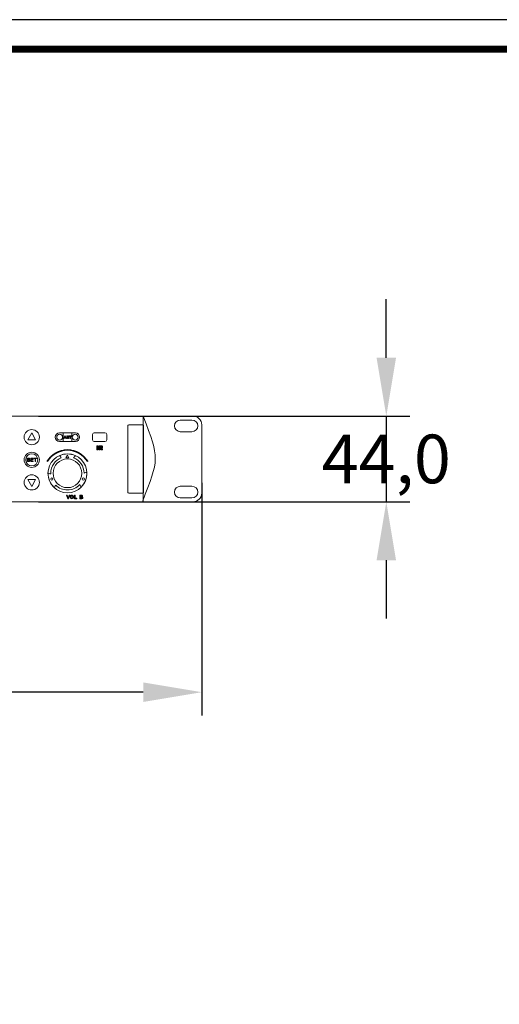
# Model space of a CAD drawing. Units: millimetres. Extents: x 1128 to 2563, y 144 to 1156.
# Drawn here: x 1699 to 1946, y 650 to 1156 of the extents above; entities that cross this region are included whole.
import ezdxf

# ---------------------------------------------------------------- set-up
doc = ezdxf.new("R2010")
doc.units = ezdxf.units.MM
doc.header["$PDSIZE"] = -1
doc.layers.add('_Layer_', color=7, linetype='Continuous')
doc.layers.add('_U+56FE_U+5C42 1', color=7, linetype='Continuous')
doc.styles.add('SLDTEXTSTYLE0', font='txt')
doc.styles.get("Standard").update_dxf_attribs({"font": 'malgun.ttf'})
doc.dimstyles.new('ISO-25', dxfattribs={"dimtxt": 2.5, "dimasz": 2.5, "dimexe": 1.25, "dimexo": 0.625, "dimtad": 1, "dimtxsty": 'SLDTEXTSTYLE0', "dimcen": 2.5, "dimadec": 0, "dimazin": 0, "dimtfac": 1, "dimtmove": 0, "dimatfit": 3, "dimfxl": 1, "dimarcsym": 0})

# ---------------------------------------------------------------- blocks, each defined once
blk = doc.blocks.new('도각')
at = {"color": 0}
blk.add_lwpolyline([(83409, 62000), (2709, 62000), (2709, 5100), (83409, 5100)], close=True, dxfattribs=at)
at = {"color": 0, "const_width": 204}
blk.add_lwpolyline([(3938, 61146), (82180, 61146), (82180, 5954), (3938, 5954)], close=True, dxfattribs=at)
blk = doc.blocks.new('*D8')
at = {"color": 0, "lineweight": -2, "transparency": 16777216}
for p, q in [((1312.8, 917.7), (1312.8, 798.2)), ((1792.8, 917.7), (1792.8, 798.2)), ((1762.8, 810.2), (1342.8, 810.2))]:
    blk.add_line(p, q, dxfattribs=at)
at = {"color": 0, "transparency": 16777216}
for points in [[(1342.8, 815.2), (1342.8, 805.2), (1312.8, 810.2)], [(1762.8, 815.2), (1762.8, 805.2), (1792.8, 810.2)]]:
    blk.add_solid(points, dxfattribs=at)
at = {"layer": 'Defpoints', "color": 0, "transparency": 16777216}
for p in [(1312.8, 929.7), (1792.8, 929.7), (1312.8, 810.2)]:
    blk.add_point(p, dxfattribs=at)
at = {"color": 0, "transparency": 16777216, "insert": (1549.02, 843.5), "char_height": 39.375, "attachment_point": 5}
blk.add_mtext('{\\H0.63492x;480,0}', dxfattribs=at)
blk = doc.blocks.new('*D9')
at = {"color": 0, "lineweight": -2, "transparency": 16777216}
for p, q in [((1887.6, 982.02), (1887.6, 1012.02)), ((1709.01, 952.02), (1899.6, 952.02)), ((1887.6, 952.02), (1887.6, 908.01)), ((1709.01, 908.01), (1899.6, 908.01)), ((1887.6, 878.01), (1887.6, 848.01))]:
    blk.add_line(p, q, dxfattribs=at)
at = {"color": 0, "transparency": 16777216}
for points in [[(1882.6, 982.02), (1892.6, 982.02), (1887.6, 952.02)], [(1882.6, 878.01), (1892.6, 878.01), (1887.6, 908.01)]]:
    blk.add_solid(points, dxfattribs=at)
at = {"layer": 'Defpoints', "color": 0, "transparency": 16777216}
for p in [(1697.01, 952.02), (1697.01, 908.01), (1887.6, 908.01)]:
    blk.add_point(p, dxfattribs=at)
at = {"color": 0, "transparency": 16777216, "insert": (1887.6, 930.02), "char_height": 39.375, "attachment_point": 5}
blk.add_mtext('{\\H0.63492x;44,0}', dxfattribs=at)

msp = doc.modelspace()

# ---------------------------------------------------------------- hatches: boundary and pattern name
at = {"layer": '_Layer_'}
h = msp.add_hatch(color=256, dxfattribs=at)
h.paths.add_polyline_path([(1739.44, 936.28), (1738.93, 936.28), (1738.93, 936.79), (1739.44, 936.79)])
h.paths.add_polyline_path([(1739.44, 934.74), (1738.93, 934.74), (1738.93, 936.02), (1739.44, 936.02)])
edge = h.paths.add_edge_path()
edge.add_spline(control_points=[(1741.8, 936.02), (1741.8, 935.91), (1741.8, 935.83), (1741.79, 935.78), (1741.76, 935.69), (1741.72, 935.63), (1741.65, 935.59), (1741.57, 935.54), (1741.45, 935.51), (1741.29, 935.51), (1741.29, 935.51), (1741.29, 935.25), (1741.29, 935.25), (1741.29, 935.25), (1741.8, 935.25), (1741.8, 935.25), (1741.8, 935.25), (1741.8, 934.74), (1741.8, 934.74), (1741.8, 934.74), (1741.29, 934.74), (1741.29, 934.74), (1741.13, 934.74), (1741.01, 934.76), (1740.93, 934.81), (1740.86, 934.86), (1740.82, 934.92), (1740.8, 935.01), (1740.78, 935.06), (1740.78, 935.14), (1740.78, 935.25), (1740.78, 935.25), (1740.78, 935.51), (1740.78, 935.51), (1740.78, 935.51), (1740.52, 935.51), (1740.52, 935.51), (1740.52, 935.51), (1740.52, 934.74), (1740.52, 934.74), (1740.52, 934.74), (1740.01, 934.74), (1740.01, 934.74), (1740.01, 934.74), (1740.01, 936.02), (1740.01, 936.02), (1740.01, 936.02), (1741.29, 936.02), (1741.29, 936.02), (1741.29, 936.02), (1741.29, 936.28), (1741.29, 936.28), (1741.29, 936.28), (1740.01, 936.28), (1740.01, 936.28), (1740.01, 936.28), (1740.01, 936.79), (1740.01, 936.79), (1740.01, 936.79), (1741.29, 936.79), (1741.29, 936.79), (1741.46, 936.79), (1741.6, 936.74), (1741.69, 936.63), (1741.77, 936.54), (1741.8, 936.42), (1741.8, 936.28), (1741.8, 936.28), (1741.8, 936.02), (1741.8, 936.02)], knot_values=[0, 0, 0, 0, 1, 1, 1, 2, 2, 2, 3, 3, 3, 4, 4, 4, 5, 5, 5, 6, 6, 6, 7, 7, 7, 8, 8, 8, 9, 9, 9, 10, 10, 10, 11, 11, 11, 12, 12, 12, 13, 13, 13, 14, 14, 14, 15, 15, 15, 16, 16, 16, 17, 17, 17, 18, 18, 18, 19, 19, 19, 20, 20, 20, 21, 21, 21, 22, 22, 22, 23, 23, 23, 23], degree=3, periodic=0)
at = {"layer": '_U+56FE_U+5C42 1'}
h = msp.add_hatch(color=256, dxfattribs=at)
h.paths.add_polyline_path([(1724.01, 909.61), (1723.37, 911.38), (1723.76, 911.38), (1724.21, 910.07), (1724.64, 911.38), (1725.02, 911.38), (1724.39, 909.61)])
edge = h.paths.add_edge_path()
edge.add_spline(control_points=[(1725.27, 910.48), (1725.27, 910.66), (1725.29, 910.81), (1725.35, 910.93), (1725.39, 911.02), (1725.44, 911.11), (1725.51, 911.18), (1725.58, 911.25), (1725.66, 911.3), (1725.74, 911.34), (1725.85, 911.38), (1725.98, 911.41), (1726.12, 911.41), (1726.38, 911.41), (1726.59, 911.33), (1726.75, 911.16), (1726.9, 911), (1726.98, 910.78), (1726.98, 910.49), (1726.98, 910.2), (1726.9, 909.98), (1726.75, 909.82), (1726.59, 909.66), (1726.39, 909.57), (1726.13, 909.57), (1725.86, 909.57), (1725.65, 909.66), (1725.5, 909.82), (1725.34, 909.98), (1725.27, 910.2), (1725.27, 910.48), (1725.27, 910.48), (1725.27, 910.48), (1725.27, 910.48)], knot_values=[0, 0, 0, 0, 1, 1, 1, 2, 2, 2, 3, 3, 3, 4, 4, 4, 5, 5, 5, 6, 6, 6, 7, 7, 7, 8, 8, 8, 9, 9, 9, 10, 10, 10, 11, 11, 11, 11], degree=3, periodic=0)
edge = h.paths.add_edge_path()
edge.add_spline(control_points=[(1725.63, 910.49), (1725.63, 910.29), (1725.68, 910.14), (1725.77, 910.04), (1725.86, 909.93), (1725.98, 909.88), (1726.13, 909.88), (1726.27, 909.88), (1726.38, 909.93), (1726.48, 910.03), (1726.57, 910.14), (1726.61, 910.29), (1726.61, 910.5), (1726.61, 910.7), (1726.57, 910.85), (1726.48, 910.95), (1726.39, 911.05), (1726.27, 911.1), (1726.13, 911.1), (1725.98, 911.1), (1725.86, 911.05), (1725.77, 910.95), (1725.68, 910.85), (1725.63, 910.7), (1725.63, 910.49), (1725.63, 910.49), (1725.63, 910.49), (1725.63, 910.49)], knot_values=[0, 0, 0, 0, 1, 1, 1, 2, 2, 2, 3, 3, 3, 4, 4, 4, 5, 5, 5, 6, 6, 6, 7, 7, 7, 8, 8, 8, 9, 9, 9, 9], degree=3, periodic=0)
h.paths.add_polyline_path([(1727.41, 909.61), (1727.41, 911.36), (1727.77, 911.36), (1727.77, 909.91), (1728.65, 909.91), (1728.65, 909.61)])
edge = h.paths.add_edge_path()
edge.add_spline(control_points=[(1730.23, 911.38), (1730.23, 911.38), (1730.94, 911.38), (1730.94, 911.38), (1731.08, 911.38), (1731.19, 911.37), (1731.26, 911.36), (1731.32, 911.35), (1731.39, 911.32), (1731.44, 911.29), (1731.49, 911.25), (1731.54, 911.2), (1731.58, 911.14), (1731.61, 911.08), (1731.63, 911.01), (1731.63, 910.93), (1731.63, 910.85), (1731.61, 910.77), (1731.56, 910.7), (1731.52, 910.63), (1731.46, 910.58), (1731.38, 910.55), (1731.49, 910.52), (1731.57, 910.46), (1731.63, 910.39), (1731.69, 910.31), (1731.72, 910.22), (1731.72, 910.12), (1731.72, 910.04), (1731.7, 909.96), (1731.66, 909.89), (1731.62, 909.81), (1731.57, 909.75), (1731.51, 909.7), (1731.44, 909.66), (1731.36, 909.63), (1731.27, 909.62), (1731.21, 909.61), (1731.06, 909.61), (1730.84, 909.61), (1730.84, 909.61), (1730.23, 909.61), (1730.23, 909.61), (1730.23, 909.61), (1730.23, 911.38), (1730.23, 911.38), (1730.23, 911.38), (1730.23, 911.38), (1730.23, 911.38)], knot_values=[0, 0, 0, 0, 1, 1, 1, 2, 2, 2, 3, 3, 3, 4, 4, 4, 5, 5, 5, 6, 6, 6, 7, 7, 7, 8, 8, 8, 9, 9, 9, 10, 10, 10, 11, 11, 11, 12, 12, 12, 13, 13, 13, 14, 14, 14, 15, 15, 15, 16, 16, 16, 16], degree=3, periodic=0)
edge = h.paths.add_edge_path()
edge.add_spline(control_points=[(1730.59, 911.08), (1730.59, 911.08), (1730.59, 910.67), (1730.59, 910.67), (1730.59, 910.67), (1730.83, 910.67), (1730.83, 910.67), (1730.97, 910.67), (1731.05, 910.68), (1731.09, 910.68), (1731.15, 910.69), (1731.19, 910.71), (1731.23, 910.74), (1731.26, 910.78), (1731.28, 910.82), (1731.28, 910.88), (1731.28, 910.94), (1731.27, 910.98), (1731.24, 911.01), (1731.21, 911.05), (1731.16, 911.07), (1731.1, 911.08), (1731.07, 911.08), (1730.97, 911.08), (1730.8, 911.08), (1730.8, 911.08), (1730.59, 911.08), (1730.59, 911.08), (1730.59, 911.08), (1730.59, 911.08), (1730.59, 911.08)], knot_values=[0, 0, 0, 0, 1, 1, 1, 2, 2, 2, 3, 3, 3, 4, 4, 4, 5, 5, 5, 6, 6, 6, 7, 7, 7, 8, 8, 8, 9, 9, 9, 10, 10, 10, 10], degree=3, periodic=0)
edge = h.paths.add_edge_path()
edge.add_spline(control_points=[(1730.59, 910.38), (1730.59, 910.38), (1730.59, 909.91), (1730.59, 909.91), (1730.59, 909.91), (1730.92, 909.91), (1730.92, 909.91), (1731.05, 909.91), (1731.13, 909.91), (1731.17, 909.92), (1731.22, 909.93), (1731.27, 909.95), (1731.3, 909.99), (1731.33, 910.03), (1731.35, 910.07), (1731.35, 910.14), (1731.35, 910.19), (1731.34, 910.24), (1731.31, 910.27), (1731.28, 910.31), (1731.25, 910.34), (1731.2, 910.35), (1731.15, 910.37), (1731.04, 910.38), (1730.88, 910.38), (1730.88, 910.38), (1730.59, 910.38), (1730.59, 910.38)], knot_values=[0, 0, 0, 0, 1, 1, 1, 2, 2, 2, 3, 3, 3, 4, 4, 4, 5, 5, 5, 6, 6, 6, 7, 7, 7, 8, 8, 8, 9, 9, 9, 9], degree=3, periodic=0)

# ---------------------------------------------------------------- linework, layer by layer
at = {"layer": '_Layer_', "lineweight": 0}
for p, q in [((1721.58, 943.45), (1721.58, 938.94)), ((1726.08, 943.45), (1721.58, 943.45)), ((1721.94, 940.56), (1722.43, 941.83)), ((1722.31, 940.85), (1722.21, 940.56)), ((1722.82, 940.85), (1722.31, 940.85)), ((1722.56, 941.53), (1722.39, 941.06)), ((1722.39, 941.06), (1722.73, 941.06)), ((1722.43, 941.83), (1722.7, 941.83)), ((1722.73, 941.06), (1722.56, 941.53)), ((1722.7, 941.83), (1723.2, 940.56)), ((1722.93, 940.56), (1722.82, 940.85)), ((1723.44, 940.56), (1723.44, 941.83)), ((1723.44, 941.83), (1723.69, 941.83)), ((1724.19, 940.56), (1723.68, 941.39)), ((1723.68, 941.39), (1723.68, 940.56)), ((1723.69, 941.83), (1724.2, 940.98)), ((1724.2, 940.98), (1724.2, 941.83)), ((1724.2, 941.83), (1724.44, 941.83)), ((1724.44, 941.83), (1724.44, 940.56)), ((1724.72, 941.61), (1724.72, 941.83)), ((1724.72, 941.83), (1725.72, 941.83)), ((1725.09, 941.61), (1724.72, 941.61)), ((1725.09, 940.56), (1725.09, 941.61)), ((1725.72, 941.61), (1725.35, 941.61)), ((1725.35, 941.61), (1725.35, 940.56)), ((1725.72, 941.83), (1725.72, 941.61)), ((1726.08, 938.94), (1726.08, 943.45)), ((1721.58, 938.94), (1726.08, 938.94)), ((1722.21, 940.56), (1721.94, 940.56)), ((1723.2, 940.56), (1722.93, 940.56)), ((1723.68, 940.56), (1723.44, 940.56)), ((1724.44, 940.56), (1724.19, 940.56)), ((1725.35, 940.56), (1725.09, 940.56)), ((1738.93, 936.28), (1738.93, 936.79)), ((1738.93, 936.79), (1739.44, 936.79)), ((1739.44, 936.28), (1738.93, 936.28)), ((1738.93, 934.74), (1738.93, 936.02)), ((1738.93, 936.02), (1739.44, 936.02)), ((1739.44, 936.79), (1739.44, 936.28)), ((1739.44, 936.02), (1739.44, 934.74)), ((1739.44, 934.74), (1738.93, 934.74))]:
    msp.add_line(p, q, dxfattribs=at)
at = {"layer": '_Layer_', "lineweight": 20}
for points in [[(1705.5, 943.41), (1707.5, 939.78), (1703.48, 939.78), (1705.5, 943.41)], [(1705.5, 915.86), (1707.5, 919.48), (1703.48, 919.48), (1705.5, 915.86)]]:
    msp.add_lwpolyline(points, dxfattribs=at)
at = {"layer": '_Layer_', "lineweight": 0}
for points in [[(1723.82, 932.01), (1724.61, 930.6), (1723.05, 930.6), (1723.82, 932.01)], [(1704.95, 928.7), (1704.95, 930.47), (1706.23, 930.47), (1706.23, 930.26), (1705.19, 930.26), (1705.19, 929.72), (1706.16, 929.72), (1706.16, 929.51), (1705.19, 929.51), (1705.19, 928.91), (1706.27, 928.91), (1706.27, 928.7), (1704.95, 928.7), (1704.95, 928.7)], [(1707.18, 928.7), (1707.18, 930.26), (1706.6, 930.26), (1706.6, 930.47), (1708, 930.47), (1708, 930.26), (1707.42, 930.26), (1707.42, 928.7), (1707.18, 928.7)]]:
    msp.add_lwpolyline(points, dxfattribs=at)
at = {"layer": '_Layer_', "lineweight": 20}
for points, knots in [([(1705.49, 945.1), (1707.64, 945.1), (1709.39, 943.35), (1709.39, 941.19), (1709.39, 939.04), (1707.64, 937.29), (1705.49, 937.29), (1703.33, 937.29), (1701.59, 939.04), (1701.59, 941.19), (1701.59, 943.35), (1703.33, 945.1), (1705.49, 945.1)], [0, 0, 0, 0, 1, 1, 1, 2, 2, 2, 3, 3, 3, 4, 4, 4, 4]), ([(1705.49, 933.49), (1707.64, 933.49), (1709.39, 931.74), (1709.39, 929.59), (1709.39, 927.43), (1707.64, 925.69), (1705.49, 925.69), (1703.33, 925.69), (1701.59, 927.43), (1701.59, 929.59), (1701.59, 931.74), (1703.33, 933.49), (1705.49, 933.49)], [0, 0, 0, 0, 1, 1, 1, 2, 2, 2, 3, 3, 3, 4, 4, 4, 4]), ([(1705.49, 932.7), (1707.21, 932.7), (1708.6, 931.31), (1708.6, 929.59), (1708.6, 927.87), (1707.21, 926.47), (1705.49, 926.47), (1703.77, 926.47), (1702.38, 927.87), (1702.38, 929.59), (1702.38, 931.31), (1703.77, 932.7), (1705.49, 932.7)], [0, 0, 0, 0, 1, 1, 1, 2, 2, 2, 3, 3, 3, 4, 4, 4, 4]), ([(1733.13, 919.11), (1732.61, 917.75), (1731.83, 916.56), (1730.86, 915.6), (1730.77, 915.51), (1730.44, 916.46), (1730.14, 916.86), (1728.58, 915.15), (1726.33, 914.08), (1723.83, 914.08), (1721.49, 914.08), (1719.37, 915.02), (1717.82, 916.54), (1717.49, 916.18), (1717.21, 915.2), (1716.88, 915.52), (1716, 916.38), (1715.26, 917.42), (1714.73, 918.62), (1714.14, 919.96), (1713.87, 921.35), (1713.88, 922.72), (1713.88, 922.85), (1714.78, 922.4), (1715.28, 922.32), (1715.27, 922.43), (1715.27, 922.53), (1715.27, 922.64), (1715.27, 926.25), (1717.51, 929.34), (1720.68, 930.6), (1720.47, 931.05), (1719.7, 931.7), (1720.13, 931.87), (1721.27, 932.33), (1722.52, 932.58), (1723.83, 932.58), (1725.29, 932.58), (1726.67, 932.27), (1727.92, 931.7), (1728.04, 931.65), (1727.27, 931.01), (1727, 930.59), (1730.12, 929.35), (1732.34, 926.32), (1732.39, 922.76), (1732.88, 922.79), (1733.77, 923.29), (1733.77, 922.83), (1733.8, 921.59), (1733.59, 920.34), (1733.13, 919.11)], [0, 0, 0, 0, 1, 1, 1, 2, 2, 2, 3, 3, 3, 4, 4, 4, 5, 5, 5, 6, 6, 6, 7, 7, 7, 8, 8, 8, 9, 9, 9, 10, 10, 10, 11, 11, 11, 12, 12, 12, 13, 13, 13, 14, 14, 14, 15, 15, 15, 16, 16, 16, 17, 17, 17, 17]), ([(1705.49, 921.88), (1707.64, 921.88), (1709.39, 920.13), (1709.39, 917.98), (1709.39, 915.82), (1707.64, 914.08), (1705.49, 914.08), (1703.33, 914.08), (1701.59, 915.82), (1701.59, 917.98), (1701.59, 920.13), (1703.33, 921.88), (1705.49, 921.88)], [0, 0, 0, 0, 1, 1, 1, 2, 2, 2, 3, 3, 3, 4, 4, 4, 4])]:
    msp.add_open_spline(points, degree=3, knots=knots, dxfattribs=at)
at = {"layer": '_Layer_', "lineweight": 18}
for points in [[(1717.58, 941.19), (1717.58, 942.43), (1718.52, 943.45), (1719.66, 943.45)], [(1719.66, 938.94), (1718.52, 938.94), (1717.58, 939.96), (1717.58, 941.19)], [(1719.66, 943.45), (1719.66, 943.45), (1728, 943.45), (1728, 943.45)], [(1728, 943.45), (1729.14, 943.45), (1730.08, 942.43), (1730.08, 941.19)], [(1730.08, 941.19), (1730.08, 939.96), (1729.14, 938.94), (1728, 938.94)], [(1728, 938.94), (1728, 938.94), (1719.66, 938.94), (1719.66, 938.94)]]:
    msp.add_open_spline(points, degree=3, dxfattribs=at)
at = {"layer": '_Layer_', "lineweight": 0}
for points, knots in [([(1719.83, 939.69), (1720.66, 939.69), (1721.33, 940.37), (1721.33, 941.19), (1721.33, 942.02), (1720.66, 942.7), (1719.83, 942.7), (1719, 942.7), (1718.33, 942.02), (1718.33, 941.19), (1718.33, 940.37), (1719, 939.69), (1719.83, 939.69)], [0, 0, 0, 0, 1, 1, 1, 2, 2, 2, 3, 3, 3, 4, 4, 4, 4]), ([(1727.83, 939.69), (1728.66, 939.69), (1729.33, 940.37), (1729.33, 941.19), (1729.33, 942.02), (1728.66, 942.7), (1727.83, 942.7), (1727, 942.7), (1726.33, 942.02), (1726.33, 941.19), (1726.33, 940.37), (1727, 939.69), (1727.83, 939.69)], [0, 0, 0, 0, 1, 1, 1, 2, 2, 2, 3, 3, 3, 4, 4, 4, 4]), ([(1723.83, 932.64), (1729.35, 932.64), (1733.83, 928.16), (1733.83, 922.64), (1733.83, 917.11), (1729.35, 912.64), (1723.83, 912.64), (1718.31, 912.64), (1713.83, 917.11), (1713.83, 922.64), (1713.83, 928.16), (1718.31, 932.64), (1723.83, 932.64)], [0, 0, 0, 0, 1, 1, 1, 2, 2, 2, 3, 3, 3, 4, 4, 4, 4]), ([(1703.09, 929.27), (1703.09, 929.27), (1703.31, 929.29), (1703.31, 929.29), (1703.32, 929.2), (1703.34, 929.13), (1703.38, 929.07), (1703.42, 929.01), (1703.48, 928.97), (1703.56, 928.93), (1703.64, 928.9), (1703.73, 928.88), (1703.83, 928.88), (1703.92, 928.88), (1704, 928.89), (1704.06, 928.92), (1704.13, 928.95), (1704.18, 928.98), (1704.22, 929.03), (1704.25, 929.08), (1704.27, 929.13), (1704.27, 929.18), (1704.27, 929.24), (1704.25, 929.29), (1704.22, 929.33), (1704.19, 929.37), (1704.13, 929.4), (1704.06, 929.43), (1704.01, 929.45), (1703.91, 929.48), (1703.74, 929.52), (1703.58, 929.56), (1703.47, 929.59), (1703.4, 929.63), (1703.32, 929.67), (1703.26, 929.73), (1703.22, 929.79), (1703.17, 929.86), (1703.15, 929.93), (1703.15, 930.01), (1703.15, 930.1), (1703.18, 930.19), (1703.23, 930.26), (1703.28, 930.34), (1703.35, 930.4), (1703.45, 930.44), (1703.55, 930.48), (1703.66, 930.5), (1703.78, 930.5), (1703.91, 930.5), (1704.02, 930.48), (1704.12, 930.44), (1704.22, 930.4), (1704.3, 930.33), (1704.35, 930.25), (1704.41, 930.17), (1704.44, 930.08), (1704.44, 929.97), (1704.44, 929.97), (1704.22, 929.96), (1704.22, 929.96), (1704.2, 930.07), (1704.16, 930.15), (1704.09, 930.21), (1704.02, 930.27), (1703.92, 930.29), (1703.78, 930.29), (1703.64, 930.29), (1703.54, 930.27), (1703.48, 930.22), (1703.41, 930.16), (1703.38, 930.1), (1703.38, 930.03), (1703.38, 929.96), (1703.4, 929.91), (1703.45, 929.87), (1703.49, 929.83), (1703.61, 929.79), (1703.8, 929.75), (1703.99, 929.7), (1704.12, 929.66), (1704.19, 929.63), (1704.29, 929.59), (1704.37, 929.53), (1704.42, 929.45), (1704.47, 929.38), (1704.49, 929.3), (1704.49, 929.2), (1704.49, 929.11), (1704.47, 929.02), (1704.41, 928.94), (1704.36, 928.85), (1704.28, 928.79), (1704.18, 928.74), (1704.08, 928.7), (1703.97, 928.67), (1703.84, 928.67), (1703.68, 928.67), (1703.55, 928.7), (1703.44, 928.74), (1703.33, 928.79), (1703.25, 928.86), (1703.18, 928.95), (1703.12, 929.05), (1703.09, 929.15), (1703.09, 929.27), (1703.09, 929.27), (1703.09, 929.27), (1703.09, 929.27)], [0, 0, 0, 0, 1, 1, 1, 2, 2, 2, 3, 3, 3, 4, 4, 4, 5, 5, 5, 6, 6, 6, 7, 7, 7, 8, 8, 8, 9, 9, 9, 10, 10, 10, 11, 11, 11, 12, 12, 12, 13, 13, 13, 14, 14, 14, 15, 15, 15, 16, 16, 16, 17, 17, 17, 18, 18, 18, 19, 19, 19, 20, 20, 20, 21, 21, 21, 22, 22, 22, 23, 23, 23, 24, 24, 24, 25, 25, 25, 26, 26, 26, 27, 27, 27, 28, 28, 28, 29, 29, 29, 30, 30, 30, 31, 31, 31, 32, 32, 32, 33, 33, 33, 34, 34, 34, 35, 35, 35, 36, 36, 36, 36]), ([(1723.83, 930), (1727.89, 930), (1731.19, 926.7), (1731.19, 922.64), (1731.19, 918.57), (1727.89, 915.28), (1723.83, 915.28), (1719.77, 915.28), (1716.47, 918.57), (1716.47, 922.64), (1716.47, 926.7), (1719.77, 930), (1723.83, 930)], [0, 0, 0, 0, 1, 1, 1, 2, 2, 2, 3, 3, 3, 4, 4, 4, 4]), ([(1715.8, 920.25), (1716.13, 920.25), (1716.39, 919.99), (1716.39, 919.66), (1716.39, 919.33), (1716.13, 919.07), (1715.8, 919.07), (1715.48, 919.07), (1715.22, 919.33), (1715.22, 919.66), (1715.22, 919.99), (1715.48, 920.25), (1715.8, 920.25)], [0, 0, 0, 0, 1, 1, 1, 2, 2, 2, 3, 3, 3, 4, 4, 4, 4]), ([(1731.92, 920.25), (1732.24, 920.25), (1732.5, 919.99), (1732.5, 919.66), (1732.5, 919.33), (1732.24, 919.07), (1731.92, 919.07), (1731.59, 919.07), (1731.33, 919.33), (1731.33, 919.66), (1731.33, 919.99), (1731.59, 920.25), (1731.92, 920.25)], [0, 0, 0, 0, 1, 1, 1, 2, 2, 2, 3, 3, 3, 4, 4, 4, 4])]:
    msp.add_open_spline(points, degree=3, knots=knots, dxfattribs=at)
at = {"layer": '_Layer_', "lineweight": 9}
for points in [[(1736.72, 942.55), (1736.72, 943.04), (1737.13, 943.45), (1737.62, 943.45)], [(1736.72, 939.84), (1736.72, 939.84), (1736.72, 942.55), (1736.72, 942.55)], [(1737.62, 943.45), (1737.62, 943.45), (1743.11, 943.45), (1743.11, 943.45)], [(1743.11, 943.45), (1743.6, 943.45), (1744.01, 943.04), (1744.01, 942.55)], [(1744.01, 942.55), (1744.01, 942.55), (1744.01, 939.84), (1744.01, 939.84)], [(1737.62, 938.94), (1737.13, 938.94), (1736.72, 939.35), (1736.72, 939.84)], [(1743.11, 938.94), (1743.11, 938.94), (1737.62, 938.94), (1737.62, 938.94)], [(1744.01, 939.84), (1744.01, 939.35), (1743.6, 938.94), (1743.11, 938.94)]]:
    msp.add_open_spline(points, degree=3, dxfattribs=at)
at = {"layer": '_Layer_', "lineweight": 0}
for points in [[(1740.01, 936.28), (1740.01, 936.28), (1740.01, 936.79), (1740.01, 936.79)], [(1740.01, 936.79), (1740.01, 936.79), (1741.29, 936.79), (1741.29, 936.79)], [(1741.29, 936.28), (1741.29, 936.28), (1740.01, 936.28), (1740.01, 936.28)], [(1740.01, 934.74), (1740.01, 934.74), (1740.01, 936.02), (1740.01, 936.02)], [(1740.01, 936.02), (1740.01, 936.02), (1741.29, 936.02), (1741.29, 936.02)], [(1741.29, 936.79), (1741.46, 936.79), (1741.6, 936.74), (1741.69, 936.63)], [(1741.29, 936.02), (1741.29, 936.02), (1741.29, 936.28), (1741.29, 936.28)], [(1741.79, 935.78), (1741.76, 935.69), (1741.72, 935.63), (1741.65, 935.59)], [(1741.69, 936.63), (1741.77, 936.54), (1741.8, 936.42), (1741.8, 936.28)], [(1741.8, 936.02), (1741.8, 935.91), (1741.8, 935.83), (1741.79, 935.78)], [(1741.8, 936.28), (1741.8, 936.28), (1741.8, 936.02), (1741.8, 936.02)], [(1740.52, 934.74), (1740.52, 934.74), (1740.01, 934.74), (1740.01, 934.74)], [(1740.78, 935.51), (1740.78, 935.51), (1740.52, 935.51), (1740.52, 935.51)], [(1740.52, 935.51), (1740.52, 935.51), (1740.52, 934.74), (1740.52, 934.74)], [(1740.78, 935.25), (1740.78, 935.25), (1740.78, 935.51), (1740.78, 935.51)], [(1740.8, 935.01), (1740.78, 935.06), (1740.78, 935.14), (1740.78, 935.25)], [(1740.93, 934.81), (1740.86, 934.86), (1740.82, 934.92), (1740.8, 935.01)], [(1741.29, 934.74), (1741.13, 934.74), (1741.01, 934.76), (1740.93, 934.81)], [(1741.65, 935.59), (1741.57, 935.54), (1741.45, 935.51), (1741.29, 935.51)], [(1741.29, 935.51), (1741.29, 935.51), (1741.29, 935.25), (1741.29, 935.25)], [(1741.29, 935.25), (1741.29, 935.25), (1741.8, 935.25), (1741.8, 935.25)], [(1741.8, 934.74), (1741.8, 934.74), (1741.29, 934.74), (1741.29, 934.74)], [(1741.8, 935.25), (1741.8, 935.25), (1741.8, 934.74), (1741.8, 934.74)]]:
    msp.add_open_spline(points, degree=3, dxfattribs=at)
at = {"layer": '_Layer_', "lineweight": 35}
msp.add_open_spline([(1713.43, 928.64), (1715.58, 932.35), (1719.54, 934.64), (1723.83, 934.64), (1728.12, 934.64), (1732.08, 932.35), (1734.22, 928.64)], degree=3, knots=[0, 0, 0, 0, 1, 1, 1, 2, 2, 2, 2], dxfattribs=at)
at = {"layer": '_U+56FE_U+5C42 1', "lineweight": 0}
for p, q in [((1342.93, 952.02), (1762.67, 952.02)), ((1762.67, 952.02), (1762.67, 908.01)), ((1724.01, 909.61), (1723.37, 911.38)), ((1723.37, 911.38), (1723.76, 911.38)), ((1723.76, 911.38), (1724.21, 910.07)), ((1724.21, 910.07), (1724.64, 911.38)), ((1725.02, 911.38), (1724.39, 909.61)), ((1724.64, 911.38), (1725.02, 911.38)), ((1727.41, 909.61), (1727.41, 911.36)), ((1727.41, 911.36), (1727.77, 911.36)), ((1727.77, 911.36), (1727.77, 909.91)), ((1762.67, 908.01), (1342.93, 908.01)), ((1724.39, 909.61), (1724.01, 909.61)), ((1728.65, 909.61), (1727.41, 909.61)), ((1727.77, 909.91), (1728.65, 909.91)), ((1728.65, 909.91), (1728.65, 909.61))]:
    msp.add_line(p, q, dxfattribs=at)
for points in [[(1762.3, 908.01), (1770.91, 930.33), (1771.28, 929.7), (1762.67, 952.02)], [(1762.67, 952.02), (1762.67, 952.02), (1788.43, 951.99), (1788.43, 951.99)], [(1788.43, 951.99), (1790.83, 951.98), (1792.8, 950.02), (1792.8, 947.62)], [(1755.32, 947.52), (1755.09, 947.52), (1754.92, 947.4), (1754.92, 947.24)], [(1754.92, 947.24), (1754.92, 947.24), (1754.92, 912.79), (1754.92, 912.79)], [(1762.52, 947.52), (1762.52, 947.52), (1755.32, 947.52), (1755.32, 947.52)], [(1762.92, 947.24), (1762.92, 947.4), (1762.74, 947.52), (1762.52, 947.52)], [(1762.92, 912.79), (1762.92, 912.79), (1762.92, 947.24), (1762.92, 947.24)], [(1781.79, 950.02), (1780.14, 950.02), (1778.79, 948.67), (1778.79, 947.01)], [(1778.79, 947.01), (1778.79, 945.36), (1780.14, 944.01), (1781.79, 944.01)], [(1787.79, 950.02), (1787.79, 950.02), (1781.79, 950.02), (1781.79, 950.02)], [(1790.8, 947.01), (1790.8, 948.67), (1789.45, 950.02), (1787.79, 950.02)], [(1787.79, 944.01), (1789.45, 944.01), (1790.8, 945.36), (1790.8, 947.01)], [(1792.8, 947.62), (1792.8, 947.62), (1792.8, 912.38), (1792.8, 912.38)], [(1781.79, 944.01), (1781.79, 944.01), (1787.79, 944.01), (1787.79, 944.01)], [(1781.79, 915.99), (1780.14, 915.99), (1778.79, 914.64), (1778.79, 912.98)], [(1787.79, 915.99), (1787.79, 915.99), (1781.79, 915.99), (1781.79, 915.99)], [(1790.8, 912.98), (1790.8, 914.64), (1789.45, 915.99), (1787.79, 915.99)], [(1725.27, 910.48), (1725.27, 910.66), (1725.29, 910.81), (1725.35, 910.93)], [(1725.5, 909.82), (1725.34, 909.98), (1725.27, 910.2), (1725.27, 910.48)], [(1725.35, 910.93), (1725.39, 911.02), (1725.44, 911.11), (1725.51, 911.18)], [(1725.51, 911.18), (1725.58, 911.25), (1725.66, 911.3), (1725.74, 911.34)], [(1725.77, 910.95), (1725.68, 910.85), (1725.63, 910.7), (1725.63, 910.49)], [(1725.63, 910.49), (1725.63, 910.29), (1725.68, 910.14), (1725.77, 910.04)], [(1730.23, 911.38), (1730.23, 911.38), (1730.94, 911.38), (1730.94, 911.38)], [(1730.23, 909.61), (1730.23, 909.61), (1730.23, 911.38), (1730.23, 911.38)], [(1730.59, 911.08), (1730.59, 911.08), (1730.59, 910.67), (1730.59, 910.67)], [(1730.8, 911.08), (1730.8, 911.08), (1730.59, 911.08), (1730.59, 911.08)], [(1730.59, 910.67), (1730.59, 910.67), (1730.83, 910.67), (1730.83, 910.67)], [(1731.1, 911.08), (1731.07, 911.08), (1730.97, 911.08), (1730.8, 911.08)], [(1730.83, 910.67), (1730.97, 910.67), (1731.05, 910.68), (1731.09, 910.68)], [(1730.94, 911.38), (1731.08, 911.38), (1731.19, 911.37), (1731.26, 911.36)], [(1731.09, 910.68), (1731.15, 910.69), (1731.19, 910.71), (1731.23, 910.74)], [(1731.24, 911.01), (1731.21, 911.05), (1731.16, 911.07), (1731.1, 911.08)], [(1731.26, 911.36), (1731.32, 911.35), (1731.39, 911.32), (1731.44, 911.29)], [(1731.56, 910.7), (1731.52, 910.63), (1731.46, 910.58), (1731.38, 910.55)], [(1731.38, 910.55), (1731.49, 910.52), (1731.57, 910.46), (1731.63, 910.39)], [(1731.44, 911.29), (1731.49, 911.25), (1731.54, 911.2), (1731.58, 911.14)], [(1754.92, 912.79), (1754.92, 912.64), (1755.09, 912.51), (1755.32, 912.51)], [(1755.32, 912.51), (1755.32, 912.51), (1762.52, 912.51), (1762.52, 912.51)], [(1762.52, 912.51), (1762.74, 912.51), (1762.92, 912.64), (1762.92, 912.79)], [(1778.79, 912.98), (1778.79, 911.33), (1780.14, 909.98), (1781.79, 909.98)], [(1787.79, 909.98), (1789.45, 909.98), (1790.8, 911.33), (1790.8, 912.98)], [(1792.8, 912.38), (1792.8, 909.98), (1790.83, 908.01), (1788.43, 908.01)], [(1730.84, 909.61), (1730.84, 909.61), (1730.23, 909.61), (1730.23, 909.61)], [(1730.59, 910.38), (1730.59, 910.38), (1730.59, 909.91), (1730.59, 909.91)], [(1730.88, 910.38), (1730.88, 910.38), (1730.59, 910.38), (1730.59, 910.38)], [(1730.59, 909.91), (1730.59, 909.91), (1730.92, 909.91), (1730.92, 909.91)], [(1731.27, 909.62), (1731.21, 909.61), (1731.06, 909.61), (1730.84, 909.61)], [(1731.2, 910.35), (1731.15, 910.37), (1731.04, 910.38), (1730.88, 910.38)], [(1730.92, 909.91), (1731.05, 909.91), (1731.13, 909.91), (1731.17, 909.92)], [(1731.17, 909.92), (1731.22, 909.93), (1731.27, 909.95), (1731.3, 909.99)], [(1731.31, 910.27), (1731.28, 910.31), (1731.25, 910.34), (1731.2, 910.35)], [(1731.51, 909.7), (1731.44, 909.66), (1731.36, 909.63), (1731.27, 909.62)], [(1731.66, 909.89), (1731.62, 909.81), (1731.57, 909.75), (1731.51, 909.7)], [(1788.43, 908.01), (1788.43, 908.01), (1762.3, 908.01), (1762.3, 908.01)], [(1781.79, 909.98), (1781.79, 909.98), (1787.79, 909.98), (1787.79, 909.98)]]:
    msp.add_open_spline(points, degree=3, dxfattribs=at)
for points, knots in [([(1725.74, 911.34), (1725.85, 911.38), (1725.98, 911.41), (1726.12, 911.41), (1726.38, 911.41), (1726.59, 911.33), (1726.75, 911.16)], [3, 3, 3, 3, 4, 4, 4, 5, 5, 5, 5]), ([(1726.48, 910.95), (1726.39, 911.05), (1726.27, 911.1), (1726.13, 911.1), (1725.98, 911.1), (1725.86, 911.05), (1725.77, 910.95)], [5, 5, 5, 5, 6, 6, 6, 7, 7, 7, 7]), ([(1726.48, 910.03), (1726.57, 910.14), (1726.61, 910.29), (1726.61, 910.5), (1726.61, 910.7), (1726.57, 910.85), (1726.48, 910.95)], [3, 3, 3, 3, 4, 4, 4, 5, 5, 5, 5]), ([(1726.75, 911.16), (1726.9, 911), (1726.98, 910.78), (1726.98, 910.49), (1726.98, 910.2), (1726.9, 909.98), (1726.75, 909.82)], [5, 5, 5, 5, 6, 6, 6, 7, 7, 7, 7]), ([(1731.23, 910.74), (1731.26, 910.78), (1731.28, 910.82), (1731.28, 910.88), (1731.28, 910.94), (1731.27, 910.98), (1731.24, 911.01)], [4, 4, 4, 4, 5, 5, 5, 6, 6, 6, 6]), ([(1731.58, 911.14), (1731.61, 911.08), (1731.63, 911.01), (1731.63, 910.93), (1731.63, 910.85), (1731.61, 910.77), (1731.56, 910.7)], [4, 4, 4, 4, 5, 5, 5, 6, 6, 6, 6]), ([(1726.75, 909.82), (1726.59, 909.66), (1726.39, 909.57), (1726.13, 909.57), (1725.86, 909.57), (1725.65, 909.66), (1725.5, 909.82)], [7, 7, 7, 7, 8, 8, 8, 9, 9, 9, 9]), ([(1725.77, 910.04), (1725.86, 909.93), (1725.98, 909.88), (1726.13, 909.88), (1726.27, 909.88), (1726.38, 909.93), (1726.48, 910.03)], [1, 1, 1, 1, 2, 2, 2, 3, 3, 3, 3]), ([(1731.3, 909.99), (1731.33, 910.03), (1731.35, 910.07), (1731.35, 910.14), (1731.35, 910.19), (1731.34, 910.24), (1731.31, 910.27)], [4, 4, 4, 4, 5, 5, 5, 6, 6, 6, 6]), ([(1731.63, 910.39), (1731.69, 910.31), (1731.72, 910.22), (1731.72, 910.12), (1731.72, 910.04), (1731.7, 909.96), (1731.66, 909.89)], [8, 8, 8, 8, 9, 9, 9, 10, 10, 10, 10])]:
    msp.add_open_spline(points, degree=3, knots=knots, dxfattribs=at)

# ---------------------------------------------------------------- block references
at = {"xscale": 0.01777826012788104, "yscale": 0.01777826012788104, "zscale": 0.01777826012788104}
msp.add_blockref('도각', (1080, 53.41), dxfattribs=at)

# ---------------------------------------------------------------- dimensions: what is measured, and where the dimension line sits
at = {"color": 0}
dim = msp.add_linear_dim(base=(1887.6, 908.01), p1=(1697.01, 952.02), p2=(1697.01, 908.01), angle=270, text='{\\H0.63492x;44,0}', dimstyle='ISO-25', override={"dimtxt": 39.375, "dimasz": 30, "dimexe": 12, "dimexo": 12, "dimgap": 18.288, "dimtih": 1, "dimtoh": 1, "dimdec": 1, "dimzin": 0, "dimtxsty": 'Standard', "dimadec": 1, "dimtdec": 1, "dimtzin": 0}, dxfattribs=at)
dim.commit()
dim.dimension.update_dxf_attribs({"geometry": '*D9', "text_midpoint": (1887.6, 930.02), "dimtype": 160})
dim = msp.add_linear_dim(base=(1312.8, 810.2), p1=(1792.8, 929.7), p2=(1312.8, 929.7), text='{\\H0.63492x;<>}', dimstyle='ISO-25', override={"dimtxt": 39.375, "dimasz": 30, "dimexe": 12, "dimexo": 12, "dimgap": 18.288, "dimtih": 1, "dimtoh": 1, "dimdec": 1, "dimzin": 0, "dimtxsty": 'Standard', "dimadec": 1, "dimtdec": 1, "dimtzin": 0}, dxfattribs=at)
dim.commit()
dim.dimension.update_dxf_attribs({"geometry": '*D8', "text_midpoint": (1549.02, 810.2), "dimtype": 160})

doc.saveas('drawing.dxf')
